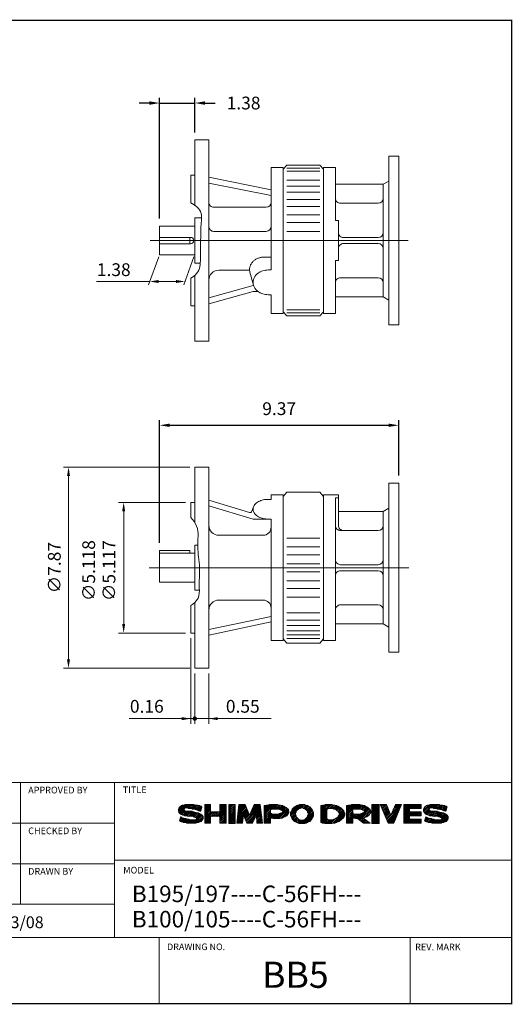
# Model space of a CAD drawing. Units: inches. Extents: x -26.1 to 26.1, y -19.3 to 19.3.
# Drawn here: x 6.8 to 26.1, y -19.3 to 19.3 of the extents above; entities that cross this region are included whole.
import ezdxf

# ---------------------------------------------------------------- set-up
doc = ezdxf.new("R2010")
doc.units = ezdxf.units.IN
doc.header["$MEASUREMENT"] = 0
doc.layers.get('0').update_dxf_attribs({"lineweight": 0})
doc.layers.get('DEFPOINTS').update_dxf_attribs({"lineweight": 0})
doc.styles.get("Standard").update_dxf_attribs({"font": 'ROMAND.SHX'})
doc.dimstyles.get("Standard").update_dxf_attribs({"dimtxt": 0.185806, "dimasz": 0.18, "dimexe": 0.18, "dimexo": 0.0625, "dimgap": 0.09, "dimtad": 0, "dimtih": 1, "dimtoh": 1, "dimdec": 4, "dimrnd": 1e-07, "dimzin": 0, "dimdsep": 46, "dimtxsty": 'STANDARD', "dimcen": 0.09, "dimadec": 4, "dimazin": 0, "dimtfac": 1, "dimtdec": 4, "dimtofl": 0, "dimtmove": 0, "dimatfit": 3, "dimfxl": 1, "dimtolj": 1, "dimtzin": 0, "dimarcsym": 0})

# ---------------------------------------------------------------- blocks, each defined once
blk = doc.blocks.new('_X1')
at = {"color": 0}
for p, q in [((10.469, 1.666), (10.579, 1.775)), ((10.469, 1.683), (10.555, 1.769)), ((10.472, 1.651), (10.596, 1.775)), ((10.481, 1.713), (10.525, 1.757)), ((10.571, 1.733), (10.614, 1.775)), ((10.595, 1.739), (10.627, 1.77)), ((10.608, 1.734), (10.642, 1.767)), ((10.623, 1.731), (10.653, 1.762)), ((10.632, 1.722), (10.665, 1.756)), ((10.641, 1.713), (10.677, 1.75)), ((10.65, 1.705), (10.686, 1.741)), ((10.652, 1.69), (10.695, 1.732)), ((10.658, 1.678), (10.701, 1.721)), ((10.478, 1.639), (10.53, 1.691)), ((10.483, 1.627), (10.524, 1.667)), ((10.489, 1.615), (10.529, 1.655)), ((10.498, 1.606), (10.532, 1.64)), ((10.507, 1.597), (10.54, 1.631)), ((10.519, 1.592), (10.549, 1.622)), ((10.531, 1.586), (10.558, 1.613)), ((10.543, 1.58), (10.573, 1.61)), ((10.554, 1.574), (10.585, 1.605)), ((10.566, 1.568), (10.603, 1.605)), ((10.584, 1.568), (10.713, 1.697)), ((10.601, 1.568), (10.719, 1.686)), ((10.619, 1.568), (10.719, 1.668)), ((10.649, 1.58), (10.713, 1.644)), ((10.658, 1.66), (10.707, 1.709))]:
    blk.add_line(p, q, dxfattribs=at)
blk = doc.blocks.new('_X2')
at = {"color": 0}
for p, q in [((9.249, 1.719), (9.3, 1.769)), ((9.25, 1.702), (9.324, 1.775)), ((9.256, 1.69), (9.341, 1.775)), ((9.262, 1.749), (9.264, 1.751)), ((9.265, 1.681), (9.359, 1.775)), ((9.273, 1.672), (9.316, 1.714)), ((9.34, 1.739), (9.377, 1.775)), ((9.355, 1.736), (9.394, 1.775)), ((9.369, 1.733), (9.412, 1.775)), ((9.387, 1.733), (9.425, 1.771)), ((9.4, 1.728), (9.441, 1.769)), ((9.416, 1.727), (9.458, 1.768)), ((9.43, 1.723), (9.471, 1.763)), ((9.446, 1.72), (9.482, 1.757)), ((9.457, 1.714), (9.5, 1.757)), ((9.469, 1.709), (9.504, 1.743)), ((9.484, 1.706), (9.498, 1.72)), ((9.536, 1.723), (9.589, 1.775)), ((9.536, 1.74), (9.571, 1.775)), ((9.536, 1.758), (9.554, 1.775)), ((9.536, 1.705), (9.597, 1.766)), ((9.536, 1.687), (9.597, 1.748)), ((9.536, 1.67), (9.597, 1.731)), ((9.536, 1.652), (9.597, 1.713)), ((9.655, 1.647), (9.768, 1.76)), ((9.673, 1.647), (9.768, 1.742)), ((9.691, 1.647), (9.768, 1.724)), ((9.701, 1.71), (9.766, 1.775)), ((9.701, 1.728), (9.748, 1.775)), ((9.701, 1.746), (9.73, 1.775)), ((9.701, 1.763), (9.713, 1.775)), ((9.798, 1.72), (9.854, 1.775)), ((9.798, 1.737), (9.836, 1.775)), ((9.798, 1.755), (9.819, 1.775)), ((9.798, 1.773), (9.801, 1.775)), ((9.798, 1.702), (9.865, 1.769)), ((9.798, 1.684), (9.865, 1.751)), ((9.798, 1.667), (9.865, 1.734)), ((9.798, 1.649), (9.865, 1.716)), ((9.886, 1.595), (10.002, 1.711)), ((9.889, 1.616), (9.997, 1.724)), ((9.891, 1.636), (9.992, 1.736)), ((9.894, 1.656), (9.986, 1.749)), ((9.896, 1.676), (9.981, 1.761)), ((9.898, 1.696), (9.976, 1.773)), ((9.901, 1.716), (9.96, 1.775)), ((9.903, 1.736), (9.942, 1.775)), ((9.906, 1.756), (9.925, 1.775)), ((9.981, 1.602), (10.141, 1.762)), ((9.987, 1.59), (10.143, 1.746)), ((9.992, 1.577), (10.145, 1.731)), ((10.006, 1.574), (10.147, 1.715)), ((10.026, 1.664), (10.137, 1.775)), ((10.039, 1.695), (10.119, 1.775)), ((10.052, 1.726), (10.102, 1.775)), ((10.065, 1.756), (10.084, 1.775)), ((10.182, 1.662), (10.296, 1.775)), ((10.182, 1.68), (10.278, 1.775)), ((10.182, 1.697), (10.261, 1.775)), ((10.182, 1.715), (10.243, 1.775)), ((10.182, 1.733), (10.219, 1.769)), ((10.182, 1.75), (10.195, 1.763)), ((10.182, 1.644), (10.25, 1.711)), ((10.259, 1.72), (10.314, 1.775)), ((10.283, 1.727), (10.33, 1.774)), ((10.3, 1.727), (10.343, 1.769)), ((10.318, 1.727), (10.36, 1.769)), ((10.32, 1.623), (10.431, 1.734)), ((10.336, 1.727), (10.372, 1.763)), ((10.338, 1.623), (10.44, 1.725)), ((10.347, 1.72), (10.387, 1.76)), ((10.362, 1.718), (10.399, 1.754)), ((10.362, 1.629), (10.445, 1.713)), ((10.374, 1.712), (10.411, 1.748)), ((10.383, 1.703), (10.422, 1.743)), ((10.797, 1.746), (10.807, 1.756)), ((10.797, 1.728), (10.818, 1.749)), ((10.797, 1.71), (10.829, 1.743)), ((10.797, 1.693), (10.84, 1.736)), ((10.797, 1.675), (10.85, 1.729)), ((10.797, 1.657), (10.861, 1.722)), ((10.808, 1.757), (10.82, 1.769)), ((10.819, 1.751), (10.838, 1.769)), ((10.831, 1.744), (10.862, 1.775)), ((10.842, 1.738), (10.879, 1.775)), ((10.854, 1.732), (10.897, 1.775)), ((10.866, 1.727), (10.915, 1.775)), ((10.89, 1.733), (10.926, 1.769)), ((10.907, 1.733), (10.944, 1.769)), ((10.925, 1.733), (10.956, 1.763)), ((10.937, 1.727), (10.97, 1.76)), ((10.952, 1.724), (10.985, 1.757)), ((10.964, 1.718), (10.996, 1.751)), ((10.972, 1.709), (11.006, 1.743)), ((10.984, 1.703), (11.018, 1.737)), ((10.99, 1.692), (11.027, 1.728)), ((10.998, 1.682), (11.035, 1.719)), ((10.998, 1.664), (11.044, 1.71)), ((11.077, 1.708), (11.144, 1.775)), ((11.077, 1.69), (11.162, 1.775)), ((11.077, 1.673), (11.18, 1.775)), ((11.077, 1.743), (11.103, 1.769)), ((11.077, 1.726), (11.121, 1.769)), ((11.077, 1.761), (11.079, 1.763)), ((11.077, 1.655), (11.143, 1.72)), ((11.145, 1.723), (11.198, 1.775)), ((11.166, 1.727), (11.215, 1.775)), ((11.184, 1.727), (11.228, 1.771)), ((11.202, 1.727), (11.244, 1.769)), ((11.219, 1.727), (11.258, 1.765)), ((11.229, 1.647), (11.317, 1.736)), ((11.233, 1.723), (11.273, 1.762)), ((11.239, 1.64), (11.326, 1.727)), ((11.248, 1.72), (11.285, 1.757)), ((11.25, 1.633), (11.333, 1.716)), ((11.26, 1.714), (11.297, 1.751)), ((11.269, 1.705), (11.308, 1.745)), ((11.351, 1.77), (11.357, 1.775)), ((11.351, 1.752), (11.374, 1.775)), ((11.351, 1.735), (11.392, 1.775)), ((11.351, 1.717), (11.41, 1.775)), ((11.351, 1.699), (11.427, 1.775)), ((11.351, 1.682), (11.431, 1.761)), ((11.351, 1.664), (11.431, 1.743)), ((11.351, 1.646), (11.431, 1.726)), ((11.444, 1.774), (11.445, 1.775)), ((11.449, 1.761), (11.463, 1.775)), ((11.454, 1.749), (11.48, 1.775)), ((11.459, 1.737), (11.498, 1.775)), ((11.465, 1.724), (11.512, 1.771)), ((11.47, 1.712), (11.517, 1.759)), ((11.475, 1.699), (11.522, 1.746)), ((11.48, 1.687), (11.527, 1.734)), ((11.486, 1.675), (11.533, 1.722)), ((11.512, 1.612), (11.674, 1.775)), ((11.517, 1.6), (11.661, 1.744)), ((11.523, 1.588), (11.648, 1.714)), ((11.571, 1.69), (11.657, 1.775)), ((11.584, 1.72), (11.639, 1.775)), ((11.597, 1.751), (11.622, 1.775)), ((11.699, 1.764), (11.71, 1.775)), ((11.699, 1.746), (11.728, 1.775)), ((11.699, 1.729), (11.746, 1.775)), ((11.699, 1.711), (11.763, 1.775)), ((11.699, 1.693), (11.781, 1.775)), ((11.699, 1.676), (11.799, 1.775)), ((11.699, 1.658), (11.76, 1.719)), ((11.774, 1.733), (11.816, 1.775)), ((11.791, 1.733), (11.834, 1.775)), ((11.809, 1.733), (11.852, 1.775)), ((11.827, 1.733), (11.869, 1.775)), ((11.844, 1.733), (11.887, 1.775)), ((11.862, 1.733), (11.888, 1.759)), ((11.88, 1.733), (11.888, 1.741)), ((11.912, 1.712), (11.969, 1.769)), ((11.916, 1.698), (11.993, 1.775)), ((11.919, 1.736), (11.939, 1.757)), ((11.922, 1.687), (12.011, 1.775)), ((11.931, 1.678), (11.973, 1.72)), ((11.943, 1.761), (11.945, 1.763)), ((11.992, 1.739), (12.028, 1.775)), ((12.009, 1.739), (12.046, 1.775)), ((12.022, 1.733), (12.064, 1.775)), ((12.039, 1.733), (12.081, 1.775)), ((12.056, 1.733), (12.093, 1.769)), ((12.068, 1.727), (12.111, 1.769)), ((12.086, 1.727), (12.124, 1.765)), ((12.097, 1.72), (12.14, 1.763)), ((12.114, 1.719), (12.152, 1.757)), ((12.127, 1.714), (12.163, 1.751)), ((12.138, 1.708), (12.164, 1.735)), ((12.15, 1.702), (12.159, 1.711)), ((9.265, 1.611), (9.29, 1.635)), ((9.268, 1.596), (9.301, 1.629)), ((9.272, 1.636), (9.278, 1.641)), ((9.28, 1.59), (9.313, 1.623)), ((9.285, 1.666), (9.327, 1.708)), ((9.294, 1.586), (9.33, 1.623)), ((9.297, 1.661), (9.339, 1.702)), ((9.305, 1.58), (9.342, 1.617)), ((9.314, 1.659), (9.357, 1.702)), ((9.323, 1.58), (9.36, 1.617)), ((9.325, 1.653), (9.374, 1.702)), ((9.338, 1.577), (9.371, 1.611)), ((9.343, 1.653), (9.392, 1.702)), ((9.352, 1.574), (9.389, 1.611)), ((9.355, 1.647), (9.404, 1.696)), ((9.37, 1.574), (9.407, 1.611)), ((9.372, 1.647), (9.42, 1.695)), ((9.388, 1.574), (9.424, 1.611)), ((9.39, 1.647), (9.433, 1.69)), ((9.405, 1.574), (9.442, 1.611)), ((9.408, 1.647), (9.448, 1.687)), ((9.419, 1.641), (9.462, 1.684)), ((9.423, 1.574), (9.508, 1.659)), ((9.432, 1.636), (9.474, 1.678)), ((9.445, 1.631), (9.486, 1.673)), ((9.445, 1.613), (9.448, 1.617)), ((9.447, 1.58), (9.514, 1.647)), ((9.451, 1.62), (9.498, 1.667)), ((9.464, 1.58), (9.518, 1.634)), ((9.5, 1.598), (9.506, 1.604)), ((9.507, 1.605), (9.512, 1.61)), ((9.536, 1.599), (9.633, 1.696)), ((9.536, 1.617), (9.616, 1.696)), ((9.536, 1.634), (9.598, 1.696)), ((9.536, 1.581), (9.597, 1.642)), ((9.547, 1.574), (9.597, 1.624)), ((9.564, 1.574), (9.597, 1.607)), ((9.602, 1.647), (9.651, 1.696)), ((9.62, 1.647), (9.669, 1.696)), ((9.638, 1.647), (9.686, 1.696)), ((9.701, 1.64), (9.768, 1.707)), ((9.701, 1.622), (9.768, 1.689)), ((9.701, 1.604), (9.768, 1.671)), ((9.701, 1.587), (9.768, 1.654)), ((9.706, 1.574), (9.768, 1.636)), ((9.724, 1.574), (9.768, 1.618)), ((9.798, 1.631), (9.865, 1.698)), ((9.798, 1.614), (9.865, 1.681)), ((9.798, 1.596), (9.865, 1.663)), ((9.798, 1.578), (9.865, 1.645)), ((9.806, 1.568), (9.865, 1.628)), ((9.823, 1.568), (9.865, 1.61)), ((9.884, 1.575), (9.955, 1.646)), ((9.9, 1.574), (9.952, 1.626)), ((9.918, 1.574), (9.949, 1.605)), ((9.96, 1.652), (10.007, 1.699)), ((9.965, 1.639), (10.013, 1.686)), ((9.971, 1.627), (10.018, 1.674)), ((9.976, 1.615), (10.023, 1.662)), ((10.024, 1.574), (10.085, 1.635)), ((10.098, 1.648), (10.149, 1.699)), ((10.099, 1.631), (10.151, 1.683)), ((10.1, 1.615), (10.153, 1.668)), ((10.101, 1.598), (10.155, 1.652)), ((10.103, 1.582), (10.157, 1.636)), ((10.112, 1.574), (10.159, 1.62)), ((10.13, 1.574), (10.16, 1.604)), ((10.182, 1.626), (10.25, 1.694)), ((10.182, 1.609), (10.25, 1.676)), ((10.182, 1.591), (10.25, 1.658)), ((10.183, 1.574), (10.25, 1.641)), ((10.201, 1.574), (10.25, 1.623)), ((10.218, 1.574), (10.25, 1.605)), ((10.25, 1.676), (10.251, 1.678)), ((10.25, 1.658), (10.265, 1.674)), ((10.25, 1.641), (10.281, 1.672)), ((10.256, 1.629), (10.298, 1.672)), ((10.273, 1.629), (10.316, 1.672)), ((10.285, 1.623), (10.334, 1.672)), ((10.303, 1.623), (10.358, 1.678)), ((10.386, 1.635), (10.451, 1.7)), ((10.422, 1.653), (10.439, 1.67)), ((10.797, 1.64), (10.864, 1.707)), ((10.797, 1.622), (10.864, 1.689)), ((10.797, 1.604), (10.864, 1.671)), ((10.797, 1.586), (10.864, 1.654)), ((10.808, 1.58), (10.864, 1.636)), ((10.82, 1.574), (10.862, 1.617)), ((10.837, 1.574), (10.875, 1.612)), ((10.849, 1.568), (10.891, 1.611)), ((10.866, 1.568), (10.909, 1.611)), ((10.884, 1.568), (10.927, 1.611)), ((10.902, 1.568), (10.957, 1.623)), ((10.926, 1.574), (11.05, 1.699)), ((10.943, 1.574), (11.056, 1.687)), ((10.967, 1.58), (11.059, 1.672)), ((10.997, 1.592), (11.053, 1.648)), ((11.077, 1.637), (11.144, 1.704)), ((11.077, 1.619), (11.144, 1.687)), ((11.077, 1.602), (11.14, 1.665)), ((11.077, 1.584), (11.139, 1.647)), ((11.085, 1.574), (11.142, 1.631)), ((11.102, 1.574), (11.144, 1.616)), ((11.142, 1.667), (11.152, 1.676)), ((11.142, 1.649), (11.165, 1.672)), ((11.144, 1.634), (11.182, 1.672)), ((11.157, 1.629), (11.17, 1.642)), ((11.17, 1.642), (11.176, 1.647)), ((11.172, 1.626), (11.18, 1.634)), ((11.176, 1.647), (11.2, 1.672)), ((11.18, 1.634), (11.193, 1.647)), ((11.187, 1.623), (11.19, 1.626)), ((11.19, 1.626), (11.211, 1.647)), ((11.193, 1.647), (11.218, 1.672)), ((11.2, 1.619), (11.204, 1.623)), ((11.204, 1.623), (11.229, 1.647)), ((11.21, 1.611), (11.222, 1.623)), ((11.211, 1.647), (11.241, 1.678)), ((11.22, 1.604), (11.246, 1.629)), ((11.222, 1.623), (11.239, 1.64)), ((11.231, 1.596), (11.26, 1.626)), ((11.241, 1.589), (11.27, 1.618)), ((11.246, 1.629), (11.25, 1.633)), ((11.251, 1.581), (11.281, 1.611)), ((11.261, 1.574), (11.291, 1.604)), ((11.263, 1.629), (11.338, 1.704)), ((11.293, 1.641), (11.339, 1.687)), ((11.351, 1.629), (11.431, 1.708)), ((11.351, 1.611), (11.431, 1.69)), ((11.351, 1.593), (11.431, 1.673)), ((11.351, 1.576), (11.431, 1.655)), ((11.361, 1.568), (11.431, 1.637)), ((11.379, 1.568), (11.431, 1.62)), ((11.491, 1.662), (11.538, 1.709)), ((11.496, 1.65), (11.543, 1.697)), ((11.501, 1.637), (11.548, 1.684)), ((11.507, 1.625), (11.554, 1.672)), ((11.528, 1.575), (11.635, 1.683)), ((11.544, 1.574), (11.622, 1.652)), ((11.562, 1.574), (11.609, 1.621)), ((11.699, 1.64), (11.76, 1.701)), ((11.699, 1.623), (11.772, 1.696)), ((11.699, 1.605), (11.79, 1.696)), ((11.699, 1.587), (11.76, 1.648)), ((11.703, 1.574), (11.76, 1.631)), ((11.721, 1.574), (11.764, 1.617)), ((11.739, 1.574), (11.781, 1.617)), ((11.756, 1.574), (11.799, 1.617)), ((11.765, 1.653), (11.808, 1.696)), ((11.774, 1.574), (11.817, 1.617)), ((11.783, 1.653), (11.825, 1.696)), ((11.792, 1.574), (11.834, 1.617)), ((11.8, 1.653), (11.843, 1.696)), ((11.809, 1.574), (11.852, 1.617)), ((11.818, 1.653), (11.861, 1.696)), ((11.827, 1.574), (11.87, 1.617)), ((11.836, 1.653), (11.878, 1.696)), ((11.845, 1.574), (11.888, 1.617)), ((11.853, 1.653), (11.888, 1.688)), ((11.871, 1.653), (11.888, 1.67)), ((11.926, 1.602), (11.955, 1.631)), ((11.933, 1.627), (11.943, 1.637)), ((11.934, 1.592), (11.97, 1.629)), ((11.942, 1.672), (11.98, 1.709)), ((11.945, 1.586), (11.982, 1.623)), ((11.954, 1.666), (11.992, 1.703)), ((11.962, 1.585), (11.998, 1.621)), ((11.966, 1.659), (12.008, 1.702)), ((11.975, 1.58), (12.011, 1.617)), ((11.98, 1.656), (12.026, 1.702)), ((11.992, 1.58), (12.028, 1.616)), ((11.995, 1.653), (12.044, 1.702)), ((12.004, 1.574), (12.041, 1.611)), ((12.01, 1.651), (12.06, 1.701)), ((12.022, 1.574), (12.058, 1.611)), ((12.024, 1.647), (12.073, 1.696)), ((12.039, 1.574), (12.076, 1.611)), ((12.042, 1.647), (12.084, 1.69)), ((12.057, 1.574), (12.094, 1.611)), ((12.059, 1.647), (12.102, 1.69)), ((12.074, 1.644), (12.114, 1.684)), ((12.075, 1.574), (12.164, 1.664)), ((12.089, 1.641), (12.131, 1.684)), ((12.092, 1.574), (12.175, 1.656)), ((12.1, 1.635), (12.143, 1.678)), ((12.112, 1.629), (12.155, 1.672)), ((12.116, 1.58), (12.181, 1.645)), ((12.14, 1.586), (12.181, 1.627)), ((9.441, 1.574), (9.445, 1.578)), ((9.494, 1.592), (9.5, 1.598)), ((9.582, 1.574), (9.597, 1.589)), ((9.741, 1.574), (9.768, 1.601)), ((9.759, 1.574), (9.768, 1.583)), ((9.841, 1.568), (9.865, 1.592)), ((9.859, 1.568), (9.865, 1.575)), ((9.936, 1.574), (9.946, 1.585)), ((10.042, 1.574), (10.067, 1.6)), ((10.148, 1.574), (10.162, 1.589)), ((10.236, 1.574), (10.25, 1.587)), ((11.12, 1.574), (11.144, 1.598)), ((11.138, 1.574), (11.144, 1.58)), ((11.279, 1.574), (11.301, 1.596)), ((11.297, 1.574), (11.312, 1.589)), ((11.315, 1.574), (11.322, 1.582)), ((11.332, 1.574), (11.333, 1.575)), ((11.397, 1.568), (11.431, 1.602)), ((11.414, 1.568), (11.431, 1.584)), ((11.58, 1.574), (11.596, 1.591)), ((11.863, 1.574), (11.888, 1.6)), ((11.88, 1.574), (11.888, 1.582))]:
    blk.add_line(p, q, dxfattribs=at)
blk = doc.blocks.new('_X5')
at = {"color": 0}
for p, q in [((13.407, -11.094), (13.463, -11.038)), ((13.407, -11.112), (13.415, -11.104)), ((13.47, -11.171), (13.407, -11.109)), ((13.42, -11.104), (13.408, -11.092)), ((13.41, -11.126), (13.432, -11.104)), ((13.438, -11.104), (13.412, -11.078)), ((13.446, -11.166), (13.413, -11.132)), ((13.415, -11.104), (13.474, -11.045)), ((13.416, -11.138), (13.45, -11.104)), ((13.455, -11.104), (13.418, -11.067)), ((13.474, -11.158), (13.42, -11.104)), ((13.422, -11.062), (13.432, -11.052)), ((13.423, -11.149), (13.468, -11.104)), ((13.473, -11.104), (13.426, -11.057)), ((13.432, -11.104), (13.474, -11.063)), ((13.432, -11.157), (13.474, -11.116)), ((13.474, -11.087), (13.436, -11.049)), ((13.474, -11.14), (13.438, -11.104)), ((13.443, -11.164), (13.474, -11.133)), ((13.474, -11.07), (13.447, -11.043)), ((13.45, -11.104), (13.474, -11.08)), ((13.474, -11.123), (13.455, -11.104)), ((13.456, -11.169), (13.474, -11.151)), ((13.474, -11.052), (13.46, -11.038)), ((13.468, -11.104), (13.474, -11.098)), ((13.471, -11.172), (13.474, -11.169)), ((13.474, -11.105), (13.473, -11.104)), ((13.474, -11.045), (13.481, -11.037)), ((13.474, -11.063), (13.496, -11.041)), ((13.474, -11.08), (13.508, -11.046)), ((13.526, -11.104), (13.474, -11.052)), ((13.474, -11.098), (13.518, -11.054)), ((13.508, -11.104), (13.474, -11.07)), ((13.491, -11.104), (13.474, -11.087)), ((13.474, -11.116), (13.485, -11.104)), ((13.474, -11.133), (13.503, -11.104)), ((13.474, -11.151), (13.521, -11.104)), ((13.474, -11.169), (13.538, -11.104)), ((13.521, -11.152), (13.474, -11.105)), ((13.511, -11.16), (13.474, -11.123)), ((13.5, -11.166), (13.474, -11.14)), ((13.486, -11.17), (13.474, -11.158)), ((13.541, -11.102), (13.477, -11.037)), ((13.485, -11.104), (13.527, -11.063)), ((13.529, -11.143), (13.491, -11.104)), ((13.491, -11.169), (13.539, -11.121)), ((13.536, -11.079), (13.499, -11.042)), ((13.503, -11.104), (13.534, -11.074)), ((13.536, -11.131), (13.508, -11.104)), ((13.521, -11.104), (13.539, -11.086)), ((13.54, -11.118), (13.526, -11.104)), ((13.538, -11.104), (13.541, -11.102))]:
    blk.add_line(p, q, dxfattribs=at)
blk = doc.blocks.new('*D45')
at = {"color": 7, "linetype": 'Continuous', "lineweight": -2}
for p, q in [((12.254, -1.207), (12.254, 3.596)), ((21.624, 1.426), (21.624, 3.596)), ((12.654, 3.396), (21.224, 3.396))]:
    blk.add_line(p, q, dxfattribs=at)
at = {"color": 7}
for points in [[(12.654, 3.463), (12.654, 3.33), (12.254, 3.396)], [(21.224, 3.33), (21.224, 3.463), (21.624, 3.396)]]:
    blk.add_solid(points, dxfattribs=at)
at = {"layer": 'DEFPOINTS', "color": 0}
for p in [(21.624, 3.396), (21.624, 1.126), (12.254, -1.507)]:
    blk.add_point(p, dxfattribs=at)
at = {"color": 7, "insert": (16.939, 4.046), "char_height": 0.5, "attachment_point": 5}
blk.add_mtext('\\A1;9.37', dxfattribs=at)
blk = doc.blocks.new('*D46')
at = {"color": 7, "linetype": 'Continuous', "lineweight": -2}
for p, q in [((12.254, 11.493), (12.254, 16.214)), ((13.632, 14.867), (13.632, 16.214)), ((11.854, 16.014), (11.454, 16.014)), ((12.254, 16.014), (13.632, 16.014)), ((14.032, 16.014), (14.432, 16.014))]:
    blk.add_line(p, q, dxfattribs=at)
at = {"color": 7}
for points in [[(11.854, 15.947), (11.854, 16.08), (12.254, 16.014)], [(14.032, 16.08), (14.032, 15.947), (13.632, 16.014)]]:
    blk.add_solid(points, dxfattribs=at)
at = {"layer": 'DEFPOINTS', "color": 0}
for p in [(13.632, 16.014), (13.632, 14.567), (12.254, 11.193)]:
    blk.add_point(p, dxfattribs=at)
at = {"color": 7, "insert": (15.544, 16.014), "char_height": 0.5, "attachment_point": 5}
blk.add_mtext('\\A1;1.38', dxfattribs=at)

msp = doc.modelspace()

# ---------------------------------------------------------------- linework, layer by layer
at = {"color": 7, "linetype": 'Continuous'}
for p, q in [((13.6322, 12.0161), (13.6322, 14.5672)), ((13.6322, 14.5672), (14.1834, 14.5672)), ((14.1834, 6.6932), (14.1834, 14.5672)), ((21.2306, 13.9373), (21.2306, 7.3231)), ((21.2306, 13.9373), (21.6243, 13.9373)), ((21.6243, 13.9373), (21.6243, 7.3231)), ((17.2346, 13.5829), (17.0968, 13.4191)), ((17.2346, 13.5829), (18.5338, 13.5829)), ((18.5338, 13.5829), (18.6716, 13.4191)), ((13.4747, 12.1066), (13.4747, 13.1892)), ((13.4747, 13.1892), (13.6322, 13.1892)), ((16.6243, 9.4768), (16.6243, 13.4845)), ((16.6243, 13.4845), (17.0968, 13.4845)), ((17.0968, 7.7759), (17.0968, 13.4845)), ((17.2346, 13.4677), (18.5338, 13.4677)), ((17.2346, 13.346), (18.5338, 13.346)), ((18.6716, 13.4845), (19.144, 13.4845)), ((18.6716, 13.4845), (18.6716, 7.7759)), ((19.144, 13.4845), (19.144, 11.4176)), ((14.1834, 13.1057), (16.6243, 12.6218)), ((14.1834, 12.8754), (16.6243, 12.3915)), ((17.2346, 12.9917), (18.5338, 12.9917)), ((17.2346, 12.7563), (18.5338, 12.7563)), ((19.144, 12.8349), (21.0141, 12.8349)), ((21.0141, 12.8349), (21.2306, 12.9599)), ((21.0141, 12.8349), (21.0141, 8.4255)), ((17.2346, 12.5259), (18.5338, 12.5259)), ((17.2346, 12.2408), (18.5338, 12.2408)), ((17.2346, 11.9681), (18.5338, 11.9681)), ((19.3409, 12.0869), (20.8172, 12.0869)), ((14.3803, 11.9338), (16.4275, 11.9338)), ((17.2346, 11.6429), (18.5338, 11.6429)), ((12.2543, 11.1927), (13.6322, 11.1927)), ((12.2543, 11.1927), (12.2543, 10.0677)), ((13.6322, 11.516), (13.6322, 9.7444)), ((13.6322, 11.516), (13.9003, 11.516)), ((17.2346, 11.3417), (18.5338, 11.3417)), ((19.144, 11.4176), (19.2621, 11.4176)), ((19.2621, 11.4176), (19.2621, 9.8428)), ((14.3803, 10.9885), (16.4275, 10.9885)), ((17.2346, 10.9845), (18.5338, 10.9845)), ((11.8831, 10.6302), (21.9962, 10.6302)), ((12.2543, 10.7552), (13.4679, 10.7552)), ((12.2543, 10.5052), (13.4679, 10.5052)), ((13.4354, 10.7552), (13.4354, 10.5052)), ((19.459, 10.7483), (20.8172, 10.7483)), ((19.459, 10.5121), (20.8172, 10.5121)), ((12.2543, 10.0677), (13.6322, 10.0677)), ((13.6322, 9.7444), (13.8477, 9.7444)), ((16.3674, 9.9849), (16.6243, 9.9849)), ((19.144, 9.8428), (19.2621, 9.8428)), ((19.144, 9.8428), (19.144, 7.7759)), ((13.6322, 6.6932), (13.6322, 9.2657)), ((14.5771, 9.4701), (15.7781, 9.4701)), ((15.7911, 9.3954), (15.9299, 8.8873)), ((16.5062, 9.4768), (16.6243, 9.4768)), ((13.4747, 8.0711), (13.4747, 9.1538)), ((14.1834, 8.385), (15.9157, 8.8689)), ((15.9355, 8.8689), (15.9157, 8.8689)), ((19.3409, 9.1735), (20.8172, 9.1735)), ((14.1834, 8.1546), (15.9157, 8.6386)), ((16.1043, 8.6386), (15.9157, 8.6386)), ((16.5062, 8.5093), (16.6243, 8.5093)), ((16.6243, 7.7759), (16.6243, 8.5093)), ((19.144, 8.4255), (21.0141, 8.4255)), ((21.0141, 8.4255), (21.2306, 8.3005)), ((13.4747, 8.0711), (13.6322, 8.0711)), ((16.6243, 7.7759), (17.0968, 7.7759)), ((17.2346, 7.6774), (17.0968, 7.8413)), ((17.2346, 7.9143), (18.5338, 7.9143)), ((17.2346, 7.7926), (18.5338, 7.7926)), ((18.5338, 7.6774), (18.6716, 7.8413)), ((18.6716, 7.7759), (19.144, 7.7759)), ((17.2346, 7.6774), (18.5338, 7.6774)), ((21.2306, 7.3231), (21.6243, 7.3231)), ((13.6322, 6.6932), (14.1834, 6.6932)), ((13.6322, 1.7562), (14.1834, 1.7562)), ((13.6322, 1.7562), (13.6322, -0.412)), ((14.1834, 1.7562), (14.1834, -6.1178)), ((17.2346, 0.7719), (17.0968, 0.6081)), ((17.2346, 0.7719), (18.5338, 0.7719)), ((18.5338, 0.7719), (18.6716, 0.6081)), ((21.2306, 1.1263), (21.6243, 1.1263)), ((21.2306, 1.1263), (21.2306, -5.4879)), ((21.6243, 1.1263), (21.6243, -5.4879)), ((14.1834, 0.4578), (15.7716, -0.018)), ((16.5062, 0.496), (16.6243, 0.496)), ((16.6243, 0.6735), (17.0968, 0.6735)), ((16.6243, 0.6735), (16.6243, 0.496)), ((17.0968, 0.6735), (17.0968, -5.0351)), ((18.6716, 0.6735), (19.2621, 0.6735)), ((18.6716, 0.6735), (18.6716, -5.0351)), ((19.144, 0.5583), (19.2621, 0.5583)), ((19.144, 0.5583), (19.144, -5.0351)), ((19.2621, 0.6735), (19.2621, -0.5273)), ((13.4747, 0.3782), (13.6322, 0.3782)), ((13.4747, 0.3782), (13.4747, -0.2183)), ((14.1834, 0.243), (15.9157, -0.276)), ((15.8679, 0.0297), (15.9328, 0.2022)), ((19.2621, 0.0239), (21.0141, 0.0239)), ((21.0141, 0.0239), (21.2306, 0.1489)), ((21.0141, 0.0239), (21.0141, -4.3855)), ((16.6243, -0.276), (15.9157, -0.276)), ((16.6243, -0.276), (16.6243, -5.0351)), ((19.3409, -0.7241), (20.8172, -0.7241)), ((14.5771, -0.9126), (16.3094, -0.9126)), ((17.2346, -1.022), (18.5338, -1.022)), ((12.2543, -1.5074), (13.4354, -1.5074)), ((12.2543, -1.5074), (12.2543, -2.7433)), ((13.4354, -1.5074), (13.4354, -1.6183)), ((13.6322, -1.295), (13.7481, -1.295)), ((13.6322, -1.295), (13.6322, -3.0666)), ((17.2346, -1.3641), (18.5338, -1.3641)), ((12.2543, -1.6183), (13.6322, -1.6183)), ((17.2346, -1.671), (18.5338, -1.671)), ((11.8444, -2.1808), (22.0158, -2.1808)), ((17.2346, -2.0233), (18.5338, -2.0233)), ((19.3409, -2.0627), (20.8172, -2.0627)), ((19.3409, -2.2989), (20.8172, -2.2989)), ((17.2346, -2.3383), (18.5338, -2.3383)), ((17.2346, -2.6906), (18.5338, -2.6906)), ((12.2543, -2.7433), (13.6322, -2.7433)), ((13.6322, -3.0666), (13.8148, -3.0666)), ((17.2346, -2.9975), (18.5338, -2.9975)), ((14.5771, -3.449), (16.3094, -3.449)), ((17.2346, -3.3397), (18.5338, -3.3397)), ((13.4747, -3.6572), (13.4747, -4.7399)), ((13.6322, -3.5443), (13.6322, -6.1178)), ((19.3409, -3.6375), (20.8172, -3.6375)), ((14.1834, -4.6046), (16.6243, -4.0857)), ((17.2346, -3.9534), (18.5338, -3.9534)), ((17.2346, -4.2298), (18.5338, -4.2298)), ((16.6243, -4.3005), (14.1834, -4.8194)), ((17.2346, -4.4446), (18.5338, -4.4446)), ((19.144, -4.3855), (21.0141, -4.3855)), ((21.0141, -4.3855), (21.2306, -4.5105)), ((13.4747, -4.7399), (13.6322, -4.7399)), ((17.2346, -5.1336), (17.0968, -4.9697)), ((17.2346, -4.6556), (18.5338, -4.6556)), ((17.2346, -4.8131), (18.5338, -4.8131)), ((17.2346, -4.9545), (18.5338, -4.9545)), ((18.5338, -5.1336), (18.6716, -4.9697)), ((16.6243, -5.0351), (17.0968, -5.0351)), ((17.0968, -5.0351), (17.0968, -5.0351)), ((17.2346, -5.1336), (18.5338, -5.1336)), ((18.6716, -5.0351), (19.144, -5.0351)), ((21.2306, -5.4879), (21.6243, -5.4879)), ((13.6322, -6.1178), (14.1834, -6.1178))]:
    msp.add_line(p, q, dxfattribs=at)
at = {"color": 7, "linetype": 'ByBlock'}
for p, q in [((12.2188, 9.9883), (11.8211, 8.8958)), ((13.5967, 9.9883), (13.1991, 8.8958)), ((11.8684, 9.0257), (9.7803, 9.0257)), ((12.8964, 9.0257), (12.2184, 9.0257)), ((13.4322, 1.7562), (8.4849, 1.7562)), ((8.6849, -5.7678), (8.6849, 1.4062)), ((13.2747, 0.3782), (10.6465, 0.3782)), ((10.8465, 0.0282), (10.8465, -4.3899)), ((13.2747, -4.7399), (10.6465, -4.7399)), ((13.4747, -4.9399), (13.4747, -8.2919)), ((13.4322, -6.1178), (8.4849, -6.1178)), ((13.6322, -6.3178), (13.6322, -8.2919)), ((13.6322, -6.3178), (13.6322, -8.2919)), ((14.1834, -6.3178), (14.1834, -8.2919)), ((13.6322, -8.0919), (11.0557, -8.0919)), ((13.2822, -8.0919), (12.9322, -8.0919)), ((13.6322, -8.0919), (14.1834, -8.0919)), ((13.9822, -8.0919), (14.3322, -8.0919)), ((14.5334, -8.0919), (16.6215, -8.0919))]:
    msp.add_line(p, q, dxfattribs=at)
for p, q in [((-26.0479, -10.5923), (26.0479, -10.5923)), ((6.8035, -10.5923), (6.8035, -15.3597)), ((10.4908, -10.5923), (10.4908, -16.6672)), ((3.3976, -12.1886), (10.4908, -12.1886)), ((3.3976, -13.7741), (10.4908, -13.7741)), ((10.4908, -13.6276), (26.0479, -13.6276)), ((3.3976, -15.3597), (10.4908, -15.3597)), ((3.3976, -16.6672), (26.0479, -16.6672)), ((12.2409, -16.6672), (12.2409, -19.2528)), ((22.0736, -16.6672), (22.0736, -19.2528))]:
    msp.add_line(p, q)
at = {"color": 1, "true_color": 0xff0000}
for p, q in [((17.5406, -11.5432), (17.4526, -11.6312)), ((17.5626, -11.5432), (17.5406, -11.5432)), ((17.5846, -11.5212), (17.5626, -11.5432)), ((17.6066, -11.5212), (17.5846, -11.5212)), ((17.6285, -11.4992), (17.6066, -11.5212)), ((17.6505, -11.4992), (17.6285, -11.4992)), ((17.6725, -11.4772), (17.6505, -11.4992)), ((17.7165, -11.4772), (17.6725, -11.4772)), ((17.7385, -11.4552), (17.7165, -11.4772)), ((17.8265, -11.4552), (17.7385, -11.4552)), ((17.9364, -11.4552), (17.8265, -11.4552)), ((17.8265, -11.4552), (17.8265, -11.4552)), ((17.9584, -11.4772), (17.9364, -11.4552)), ((18.0024, -11.4772), (17.9584, -11.4772)), ((18.0244, -11.4992), (18.0024, -11.4772)), ((18.0464, -11.4992), (18.0244, -11.4992)), ((18.0684, -11.5212), (18.0464, -11.4992)), ((18.0904, -11.5212), (18.0684, -11.5212)), ((18.1124, -11.5432), (18.0904, -11.5212)), ((18.1344, -11.5432), (18.1124, -11.5432)), ((18.2223, -11.6312), (18.1344, -11.5432)), ((17.4086, -11.7411), (17.3866, -11.7631)), ((17.3866, -11.7631), (17.3866, -11.8951)), ((17.3866, -11.8951), (17.4086, -11.9171)), ((17.4306, -11.6971), (17.4086, -11.7191)), ((17.4086, -11.7191), (17.4086, -11.7411)), ((17.4086, -11.9171), (17.4086, -11.9391)), ((17.4086, -11.9391), (17.4306, -11.961)), ((17.4526, -11.6532), (17.4306, -11.6751)), ((17.4306, -11.6751), (17.4306, -11.6971)), ((17.4526, -11.6312), (17.4526, -11.6532)), ((18.2223, -11.6532), (18.2223, -11.6312)), ((18.2443, -11.6751), (18.2223, -11.6532)), ((18.2443, -11.6971), (18.2443, -11.6751)), ((18.2663, -11.7191), (18.2443, -11.6971)), ((18.2443, -11.961), (18.2663, -11.9391)), ((18.2663, -11.7411), (18.2663, -11.7191)), ((18.2883, -11.7631), (18.2663, -11.7411)), ((18.2663, -11.9171), (18.2883, -11.8951)), ((18.2663, -11.9391), (18.2663, -11.9171)), ((18.2883, -11.8951), (18.2883, -11.7631)), ((17.4306, -11.961), (17.4306, -11.983)), ((17.4306, -11.983), (17.4526, -12.005)), ((17.4526, -12.005), (17.4526, -12.027)), ((17.4526, -12.027), (17.5406, -12.115)), ((17.5406, -12.115), (17.5626, -12.115)), ((17.5626, -12.115), (17.5846, -12.137)), ((17.5846, -12.137), (17.6066, -12.137)), ((17.6066, -12.137), (17.6285, -12.159)), ((17.6285, -12.159), (17.6505, -12.159)), ((17.6505, -12.159), (17.6725, -12.181)), ((17.6725, -12.181), (17.7165, -12.181)), ((17.7165, -12.181), (17.7385, -12.203)), ((17.7385, -12.203), (17.9364, -12.203)), ((17.9364, -12.203), (17.9584, -12.181)), ((17.9584, -12.181), (18.0024, -12.181)), ((18.0024, -12.181), (18.0244, -12.159)), ((18.0244, -12.159), (18.0464, -12.159)), ((18.0464, -12.159), (18.0684, -12.137)), ((18.0684, -12.137), (18.0904, -12.137)), ((18.0904, -12.137), (18.1124, -12.115)), ((18.1124, -12.115), (18.1344, -12.115)), ((18.1344, -12.115), (18.2223, -12.027)), ((18.2223, -12.005), (18.2443, -11.983)), ((18.2223, -12.027), (18.2223, -12.005)), ((18.2443, -11.983), (18.2443, -11.961))]:
    msp.add_line(p, q, dxfattribs=at)
at = {"lineweight": 120, "const_width": 0.05}
msp.add_lwpolyline([(-26.0479, 19.2528), (26.0479, 19.2528), (26.0479, -19.2528), (-26.0479, -19.2528)], close=True, dxfattribs=at)
at = {"color": 7, "linetype": 'Continuous'}
for points in [[(13.4747, 12.1066, -0.0754339), (13.7235, 11.9432, -0.1464566), (13.8824, 11.6952, -0.0847457), (13.8932, 11.3982, 0.0175855), (13.8684, 11.1005, 0.0070475), (13.8641, 10.8019, -0.0045926), (13.8567, 10.5032, 0.0085567), (13.8518, 10.2046, -0.0026466), (13.8525, 9.9058, -0.0450176), (13.831, 9.6083, -0.1351069), (13.7056, 9.341, -0.0884756), (13.4747, 9.1538)], [(16.3674, 9.9849, 0.020682), (16.3079, 9.9824, 0.0208857), (16.2489, 9.975, 0.0213057), (16.1906, 9.9627, 0.0219504), (16.1337, 9.9454, 0.0228309), (16.0785, 9.923, 0.0239593), (16.0257, 9.8956, 0.0253439), (15.9757, 9.8632, 0.0269816), (15.9295, 9.8257, 0.0288469), (15.8877, 9.7832, 0.0308755), (15.8512, 9.7361, 0.0329476), (15.8211, 9.6848, 0.0348789), (15.7981, 9.6298, 0.0364332), (15.7833, 9.5722, 0.0373712), (15.777, 9.513, 0.0375029), (15.7797, 9.4536, 0.0368658), (15.7911, 9.3953)], [(16.5062, 9.4768, 0.036841), (16.4009, 9.469, 0.03801), (16.2979, 9.4457, 0.040462), (16.1998, 9.4066, 0.0442826), (16.1097, 9.3515, 0.0494856), (16.0314, 9.2807, 0.0557818), (15.9697, 9.1951, 0.0620277), (15.9296, 9.0976, 0.0661682), (15.9157, 8.993, 0.0661143), (15.9296, 8.8885, 0.0620034), (15.9696, 8.791, 0.0557805), (16.0313, 8.7055, 0.0494857), (16.1096, 8.6346, 0.0442768), (16.1997, 8.5796, 0.0404736), (16.2978, 8.5404, 0.038042), (16.4008, 8.517, 0.0368822), (16.5062, 8.5093)], [(16.5062, 0.496, 0.0270091), (16.4095, 0.4908, 0.0282982), (16.3139, 0.475, 0.0311575), (16.2209, 0.448, 0.036149), (16.1323, 0.4088, 0.044377), (16.0512, 0.3561, 0.0574235), (15.9823, 0.2881, 0.075862), (15.9337, 0.2047, 0.0929666), (15.9157, 0.11, 0.0929532), (15.9337, 0.0154, 0.0758414), (15.9823, -0.068, 0.0574168), (16.0511, -0.1359, 0.0443774), (16.1323, -0.1887, 0.0361527), (16.2208, -0.2279, 0.0311579), (16.3138, -0.2549, 0.0283118), (16.4094, -0.2707, 0.0270322), (16.5062, -0.276)], [(13.4748, -0.2183, -0.0953902), (13.7054, -0.5501, -0.11333), (13.7589, -0.9496, 0.0251812), (13.7462, -1.3557, 0.0198431), (13.7832, -1.7605, -0.0212917), (13.8194, -2.1653, -0.0184468), (13.8112, -2.5717, 0.0237287), (13.8085, -2.9781, -0.1202217), (13.7618, -3.3777, -0.1467791), (13.4747, -3.6572)]]:
    msp.add_lwpolyline(points, format="xyb", dxfattribs=at)
at = {"color": 1, "true_color": 0xff0000}
for points in [[(13.9558, -12.027), (13.9338, -12.027), (13.9338, -12.071), (13.9118, -12.071), (13.9118, -12.093), (13.8899, -12.093), (13.8899, -12.115), (13.8459, -12.115), (13.8459, -12.137), (13.8019, -12.137), (13.7799, -12.159), (13.6919, -12.159), (13.6919, -12.181), (13.3181, -12.181), (13.2961, -12.159), (13.1861, -12.159), (13.1641, -12.137), (13.0981, -12.137), (13.0981, -12.115), (13.0541, -12.115), (13.0541, -12.093), (13.0322, -12.093), (13.0761, -11.9391), (13.0981, -11.9391), (13.0981, -11.961), (13.1421, -11.961), (13.1421, -11.983), (13.2081, -11.983), (13.2081, -12.005), (13.2961, -12.005), (13.2961, -12.027), (13.406, -12.027), (13.406, -12.049), (13.6919, -12.049), (13.6919, -12.027), (13.7139, -12.027), (13.7139, -11.983), (13.6919, -11.983), (13.6919, -11.961), (13.6479, -11.961), (13.6259, -11.9391), (13.582, -11.9391), (13.56, -11.9171), (13.34, -11.9171), (13.34, -11.8951), (13.2301, -11.8951), (13.2301, -11.8731), (13.1641, -11.8731), (13.1421, -11.8511), (13.0981, -11.8511), (13.0981, -11.8291), (13.0761, -11.8291), (13.0102, -11.7631), (13.0102, -11.7411), (12.9882, -11.7191), (12.9882, -11.6312), (13.0102, -11.6092), (13.0102, -11.5872), (13.0322, -11.5652), (13.0322, -11.5432), (13.0541, -11.5432), (13.0761, -11.5212), (13.0981, -11.5212), (13.0981, -11.4992), (13.1421, -11.4992), (13.1421, -11.4772), (13.2301, -11.4772), (13.2521, -11.4552), (13.604, -11.4552), (13.6259, -11.4772), (13.7359, -11.4772), (13.7579, -11.4992), (13.8239, -11.4992), (13.8239, -11.5212), (13.8899, -11.5212), (13.8899, -11.5432), (13.9118, -11.5432), (13.8679, -11.7191), (13.8459, -11.7191), (13.8239, -11.6971), (13.7799, -11.6971), (13.7799, -11.6751), (13.7139, -11.6751), (13.7139, -11.6532), (13.6479, -11.6532), (13.6259, -11.6312), (13.538, -11.6312), (13.516, -11.6092), (13.384, -11.6092), (13.362, -11.5872), (13.2521, -11.5872), (13.2301, -11.6092), (13.2301, -11.6312), (13.2081, -11.6312), (13.2081, -11.6751), (13.2301, -11.6751), (13.2301, -11.6971), (13.2741, -11.6971), (13.2741, -11.7191), (13.516, -11.7191), (13.538, -11.7411), (13.604, -11.7411), (13.604, -11.7631), (13.6919, -11.7631), (13.7139, -11.7851), (13.7799, -11.7851), (13.7799, -11.8071), (13.8239, -11.8071), (13.8459, -11.8291), (13.8679, -11.8291), (13.9118, -11.8731), (13.9338, -11.8731), (13.9338, -11.9171), (13.9558, -11.9171), (13.9558, -12.005)], [(14.0218, -11.4552), (14.2417, -11.4552), (14.2417, -11.7411), (14.6156, -11.7411), (14.6156, -11.4552), (14.8575, -11.4552), (14.8575, -12.181), (14.6156, -12.181), (14.6156, -11.9171), (14.2417, -11.9171), (14.2417, -12.181), (14.0218, -12.181)], [(14.9675, -11.4552), (15.2094, -11.4552), (15.2094, -12.203), (14.9675, -12.203)], [(15.3633, -11.4552), (15.6053, -11.4552), (15.7812, -11.8731), (15.9571, -11.4552), (16.199, -11.4552), (16.287, -12.181), (16.0671, -12.181), (16.0451, -11.8731), (15.8912, -12.181), (15.6712, -12.181), (15.5393, -11.8731), (15.4953, -12.181), (15.2754, -12.181)], [(16.5949, -12.181), (16.353, -12.181), (16.353, -11.4992), (16.419, -11.4992), (16.441, -11.4772), (16.5289, -11.4772), (16.5509, -11.4552), (16.8808, -11.4552), (16.9028, -11.4772), (16.9908, -11.4772), (17.0128, -11.4992), (17.0787, -11.4992), (17.1007, -11.5212), (17.1227, -11.5212), (17.1447, -11.5432), (17.1667, -11.5432), (17.1887, -11.5652), (17.2107, -11.5652), (17.2987, -11.6532), (17.2987, -11.6751), (17.3207, -11.7191), (17.3207, -11.6971), (17.3207, -11.7851), (17.2767, -11.8291), (17.2767, -11.8511), (17.2327, -11.8951), (17.2107, -11.8951), (17.1667, -11.9391), (17.1227, -11.9391), (17.1007, -11.961), (17.0787, -11.961), (17.0567, -11.983), (16.9688, -11.983), (16.9468, -12.005), (16.7049, -12.005), (16.6829, -11.983), (16.5949, -11.983), (16.5949, -11.6532), (16.6389, -11.6532), (16.6609, -11.6312), (16.9248, -11.6312), (16.9468, -11.6532), (16.9908, -11.6532), (17.0128, -11.6751), (17.0348, -11.6751), (17.0787, -11.7191), (17.0567, -11.7631), (17.0348, -11.7851), (17.0128, -11.7851), (16.9908, -11.8071), (16.9468, -11.8071), (16.9248, -11.8291), (16.6609, -11.8291), (16.6389, -11.8071), (16.5949, -11.8071), (16.5949, -11.7851), (16.5949, -11.961)], [(18.5677, -12.159), (18.6117, -12.159), (18.6337, -12.181), (18.7217, -12.181), (18.7436, -12.203), (19.0076, -12.203), (19.0295, -12.181), (19.1175, -12.181), (19.1395, -12.159), (19.1835, -12.159), (19.2055, -12.137), (19.2495, -12.137), (19.2715, -12.115), (19.2935, -12.115), (19.3374, -12.071), (19.3594, -12.071), (19.4694, -11.961), (19.4694, -11.9391), (19.4914, -11.9171), (19.4914, -11.8951), (19.5134, -11.8731), (19.5134, -11.7851), (19.4914, -11.7631), (19.4914, -11.7411), (19.4694, -11.7191), (19.4694, -11.6971), (19.3594, -11.5872), (19.3374, -11.5872), (19.2935, -11.5432), (19.2715, -11.5432), (19.2495, -11.5212), (19.2055, -11.5212), (19.1835, -11.4992), (19.1395, -11.4992), (19.1175, -11.4772), (19.0295, -11.4772), (19.0076, -11.4552), (18.7436, -11.4552), (18.7217, -11.4772), (18.6337, -11.4772), (18.6117, -11.4992), (18.5677, -11.4992), (18.8096, -11.6312), (18.7876, -11.6312), (18.8316, -11.6312), (18.8536, -11.6092), (19.0515, -11.6092), (19.0735, -11.6312), (19.1175, -11.6312), (19.1395, -11.6532), (19.1615, -11.6532), (19.2055, -11.6971), (19.2275, -11.6971), (19.2495, -11.7191), (19.2495, -11.7411), (19.2935, -11.7851), (19.2935, -11.8731), (19.2495, -11.9171), (19.2495, -11.9391), (19.2275, -11.961), (19.2055, -11.961), (19.1615, -12.005), (19.1395, -12.005), (19.1175, -12.027), (19.0735, -12.027), (19.0515, -12.049), (18.8536, -12.049), (18.8316, -12.027), (18.7876, -12.027), (18.8096, -12.005), (18.8096, -11.6532), (18.5677, -11.4992)], [(19.8213, -12.181), (19.5794, -12.181), (19.5794, -11.4992), (19.6453, -11.4992), (19.6673, -11.4772), (19.7553, -11.4772), (19.7773, -11.4552), (20.1072, -11.4552), (20.1292, -11.4772), (20.2171, -11.4772), (20.2391, -11.4992), (20.2831, -11.4992), (20.3051, -11.5212), (20.3271, -11.5212), (20.3491, -11.5432), (20.3711, -11.5432), (20.3931, -11.5652), (20.4151, -11.5652), (20.503, -11.6532), (20.503, -11.6751), (20.525, -11.7191), (20.525, -11.6971), (20.525, -11.7851), (20.481, -11.8291), (20.481, -11.8511), (20.4371, -11.8951), (20.4151, -11.8951), (20.3711, -11.9391), (20.3271, -11.9391), (20.3051, -11.961), (20.2831, -11.961), (20.2611, -11.983), (20.1731, -11.983), (20.1512, -12.005), (19.9312, -12.005), (19.9092, -11.983), (19.8213, -11.983), (19.7993, -11.961), (19.8213, -11.7851), (19.8213, -11.6532), (19.7993, -11.6532), (19.8653, -11.6312), (20.1292, -11.6312), (20.1512, -11.6532), (20.1951, -11.6532), (20.2171, -11.6751), (20.2391, -11.6751), (20.2831, -11.7191), (20.2611, -11.7631), (20.2391, -11.7851), (20.2171, -11.7851), (20.1951, -11.8071), (20.1512, -11.8071), (20.1292, -11.8291), (19.8653, -11.8291), (19.8433, -11.8071), (19.7993, -11.8071), (19.8213, -11.961)], [(20.569, -11.4552), (20.8549, -11.4552), (20.8549, -12.203), (20.569, -12.203)], [(21.1408, -11.4552), (21.3168, -11.8731), (21.4927, -11.4552), (21.7346, -11.4552), (21.4267, -12.181), (21.2068, -12.181), (20.8989, -11.4552)], [(21.8226, -11.4552), (21.8226, -12.181), (22.5043, -12.181), (22.5043, -12.027), (22.0425, -12.027), (22.0425, -11.8951), (22.5043, -11.8951), (22.5043, -11.7411), (22.0425, -11.7411), (22.0425, -11.6092), (22.5043, -11.6092), (22.5043, -11.4552)], [(23.56, -12.027), (23.538, -12.027), (23.538, -12.071), (23.516, -12.071), (23.516, -12.093), (23.494, -12.093), (23.494, -12.115), (23.45, -12.115), (23.45, -12.137), (23.406, -12.137), (23.384, -12.159), (23.2961, -12.159), (23.2961, -12.181), (22.9222, -12.181), (22.9002, -12.159), (22.7902, -12.159), (22.7682, -12.137), (22.7023, -12.137), (22.7023, -12.115), (22.6583, -12.115), (22.6583, -12.093), (22.6363, -12.093), (22.6803, -11.9391), (22.7023, -11.9391), (22.7023, -11.961), (22.7463, -11.961), (22.7463, -11.983), (22.8122, -11.983), (22.8122, -12.005), (22.9002, -12.005), (22.9002, -12.027), (23.0102, -12.027), (23.0102, -12.049), (23.2961, -12.049), (23.2961, -12.027), (23.3181, -12.027), (23.3181, -11.983), (23.2961, -11.983), (23.2961, -11.961), (23.2521, -11.961), (23.2301, -11.9391), (23.1861, -11.9391), (23.1641, -11.9171), (22.9442, -11.9171), (22.9442, -11.8951), (22.8342, -11.8951), (22.8342, -11.8731), (22.7682, -11.8731), (22.7463, -11.8511), (22.7023, -11.8511), (22.7023, -11.8291), (22.6803, -11.8291), (22.6143, -11.7631), (22.6143, -11.7411), (22.5923, -11.7191), (22.5923, -11.6312), (22.6143, -11.6092), (22.6143, -11.5872), (22.6363, -11.5652), (22.6363, -11.5432), (22.6583, -11.5432), (22.6803, -11.5212), (22.7023, -11.5212), (22.7023, -11.4992), (22.7463, -11.4992), (22.7463, -11.4772), (22.8342, -11.4772), (22.8562, -11.4552), (23.2081, -11.4552), (23.2301, -11.4772), (23.34, -11.4772), (23.362, -11.4992), (23.428, -11.4992), (23.428, -11.5212), (23.494, -11.5212), (23.494, -11.5432), (23.516, -11.5432), (23.472, -11.7191), (23.45, -11.7191), (23.428, -11.6971), (23.384, -11.6971), (23.384, -11.6751), (23.3181, -11.6751), (23.3181, -11.6532), (23.2521, -11.6532), (23.2301, -11.6312), (23.1421, -11.6312), (23.1201, -11.6092), (22.9882, -11.6092), (22.9662, -11.5872), (22.8562, -11.5872), (22.8342, -11.6092), (22.8342, -11.6312), (22.8122, -11.6312), (22.8122, -11.6751), (22.8342, -11.6751), (22.8342, -11.6971), (22.8782, -11.6971), (22.8782, -11.7191), (23.1201, -11.7191), (23.1421, -11.7411), (23.2081, -11.7411), (23.2081, -11.7631), (23.2961, -11.7631), (23.3181, -11.7851), (23.384, -11.7851), (23.384, -11.8071), (23.428, -11.8071), (23.45, -11.8291), (23.472, -11.8291), (23.516, -11.8731), (23.538, -11.8731), (23.538, -11.9171), (23.56, -11.9171), (23.56, -12.005)], [(17.7825, -11.5872), (17.7605, -11.6092), (17.7165, -11.6092), (17.6066, -11.7191), (17.6066, -11.7631), (17.5846, -11.7851), (17.5846, -11.8731), (17.6066, -11.8951), (17.6066, -11.9391), (17.7165, -12.049), (17.7605, -12.049), (17.7825, -12.071), (17.8705, -12.071), (17.8925, -12.049), (17.9364, -12.049), (18.0464, -11.9391), (18.0464, -11.8951), (18.0684, -11.8731), (18.0684, -11.7851), (18.0464, -11.7631), (18.0464, -11.7191), (17.9364, -11.6092), (17.8925, -11.6092), (17.8705, -11.5872), (17.8265, -11.5872)], [(20.2391, -12.181), (19.8872, -11.9171), (20.1292, -11.9171), (20.503, -12.181)]]:
    msp.add_lwpolyline(points, close=True, dxfattribs=at)
at = {"color": 7, "lineweight": 0}
msp.add_circle((13.6322, -8.0919), 0.0673, dxfattribs=at)
at = {"color": 7, "linetype": 'Continuous'}
for centre, radius, start, end in [((14.3803, 12.1306), 0.1969, 179.99999, 270), ((16.4275, 12.1306), 0.1969, -90, 0), ((19.3409, 12.2837), 0.1969, 179.99999, 270), ((20.8172, 12.2837), 0.1969, -90, 0), ((14.3803, 11.1853), 0.1969, 179.99999, 270), ((16.4275, 11.1853), 0.1969, -90, 0), ((19.459, 10.9451), 0.1969, 179.99999, 270), ((20.8172, 10.9451), 0.1969, -90, 0), ((13.4679, 10.6302), 0.125, -90, 90), ((19.459, 10.3152), 0.1969, 90, 180.00001), ((20.8172, 10.3152), 0.1969, 0, 90), ((14.5771, 9.0764), 0.3937, 90, 180.00001), ((19.3409, 8.9766), 0.1969, 90, 180.00001), ((20.8172, 8.9766), 0.1969, 0, 90), ((15.7942, 0.0574), 0.0787, -106.67714, -20.61395), ((14.5771, -0.5189), 0.3937, 179.99999, 270), ((16.3094, -0.5977), 0.315, -90, 0), ((19.3409, -0.5273), 0.1969, 179.99999, 270), ((19.459, -0.5273), 0.1969, 179.99999, 270), ((20.8172, -0.5273), 0.1969, -90, 0), ((19.3409, -1.8658), 0.1969, 179.99999, 270), ((20.8172, -1.8658), 0.1969, -90, 0), ((19.3409, -2.4958), 0.1969, 90, 180.00001), ((20.8172, -2.4958), 0.1969, 0, 90), ((14.5771, -3.8427), 0.3937, 90, 180.00001), ((16.3094, -3.7639), 0.315, 0, 90), ((19.3409, -3.8343), 0.1969, 90, 180.00001), ((20.8172, -3.8343), 0.1969, 0, 90)]:
    msp.add_arc(centre, radius, start, end, dxfattribs=at)
at = {"color": 7, "linetype": 'ByBlock'}
for points in [[(12.2184, 9.084), (12.2184, 8.9674), (11.8684, 9.0257)], [(12.8964, 9.084), (12.8964, 8.9674), (13.2464, 9.0257)], [(8.6266, 1.4062), (8.7432, 1.4062), (8.6849, 1.7562)], [(10.7881, 0.0282), (10.9048, 0.0282), (10.8465, 0.3782)], [(10.7881, -4.3899), (10.9048, -4.3899), (10.8465, -4.7399)], [(8.6266, -5.7678), (8.7432, -5.7678), (8.6849, -6.1178)], [(13.1247, -8.0336), (13.1247, -8.1503), (13.4747, -8.0919)], [(14.5334, -8.0336), (14.5334, -8.1503), (14.1834, -8.0919)]]:
    msp.add_solid(points, dxfattribs=at)
at = {"layer": 'DEFPOINTS', "color": 7, "linetype": 'Continuous'}
for p in [(12.2543, 10.0677), (11.8684, 9.0257), (8.6849, 1.7562), (13.6322, 1.7562), (13.4747, 0.3782), (10.8465, -4.7399), (13.4747, -4.7399), (13.4747, -4.7399), (13.6322, -6.1178), (13.6322, -6.1178), (13.6322, -6.1178), (14.1834, -6.1178), (14.1834, -8.0919)]:
    msp.add_point(p, dxfattribs=at)

# ---------------------------------------------------------------- block references
at = {"color": 7}
msp.add_blockref('_X5', (0.1583, 3.0124), dxfattribs=at)
at = {"xscale": 3.606599776195893, "yscale": 3.606599776195894, "zscale": 3.383619266531453}
for name in ['_X2', '_X1']:
    msp.add_blockref(name, (-20.3711, -17.8581), dxfattribs=at)

# ---------------------------------------------------------------- texts
at = {"color": 7, "linetype": 'Continuous'}
for s, p in [('1.38', (9.795, 9.2387)), ('0.16', (11.0904, -7.859)), ('0.55', (14.8498, -7.859))]:
    msp.add_text(s, height=0.5, dxfattribs=at).set_placement(p)
for s, p in [('∅5.118', (9.7252, -3.4872)), ('∅5.117', (10.5212, -3.4872)), ('∅7.87', (8.3802, -3.1819))]:
    msp.add_text(s, height=0.5, rotation=90, dxfattribs=at).set_placement(p)
at = {"linetype": 'Continuous'}
for s, height, p in [('APPROVED BY', 0.261148, (7.1045, -11.0196)), ('TITLE', 0.26115, (10.8119, -11.0091)), ('CHECKED BY', 0.26115, (7.1045, -12.6159)), ('DRAWN BY', 0.26115, (7.1045, -14.2014)), ('MODEL', 0.26115, (10.8282, -14.1558)), ('B195/197----C-56FH---', 0.647226, (11.166, -15.2766)), ('02/13/08', 0.46212, (5.1184, -16.2964)), ('B100/105----C-56FH---', 0.647226, (11.1654, -16.2673)), ('DRAWING NO.', 0.257466, (12.5458, -17.1557)), ('REV. MARK', 0.26115, (22.2654, -17.1636)), ('BB5', 1.02326, (16.269, -18.6326))]:
    msp.add_text(s, height=height, dxfattribs=at).set_placement(p)

# ---------------------------------------------------------------- dimensions: what is measured, and where the dimension line sits
at = {"color": 7, "linetype": 'Continuous'}
dim = msp.add_linear_dim(base=(13.6322, 16.0135), p1=(12.2543, 11.1927), p2=(13.6322, 14.5672), dimstyle='Standard', override={"dimtxt": 0.5, "dimasz": 0.4, "dimexe": 0.2, "dimexo": 0.3, "dimgap": 0.4, "dimtad": 3, "dimdec": 2, "dimclrd": 7, "dimclre": 7, "dimclrt": 7, "dimadec": 2, "dimtdec": 2, "dimtofl": 1, "dimtmove": 2}, dxfattribs=at)
dim.commit()
dim.dimension.update_dxf_attribs({"geometry": '*D46', "text_midpoint": (15.5443, 16.0135), "dimtype": 160})
dim = msp.add_linear_dim(base=(21.6243, 3.3964), p1=(12.2543, -1.5074), p2=(21.6243, 1.1263), dimstyle='Standard', override={"dimtxt": 0.5, "dimasz": 0.4, "dimexe": 0.2, "dimexo": 0.3, "dimgap": 0.4, "dimtad": 1, "dimtih": 0, "dimtoh": 0, "dimdec": 2, "dimclrd": 7, "dimclre": 7, "dimclrt": 7, "dimadec": 2, "dimtfac": 1.8, "dimtdec": 1}, dxfattribs=at)
dim.commit()
dim.dimension.update_dxf_attribs({"geometry": '*D45', "text_midpoint": (16.9393, 4.0464)})

doc.saveas('drawing.dxf')
